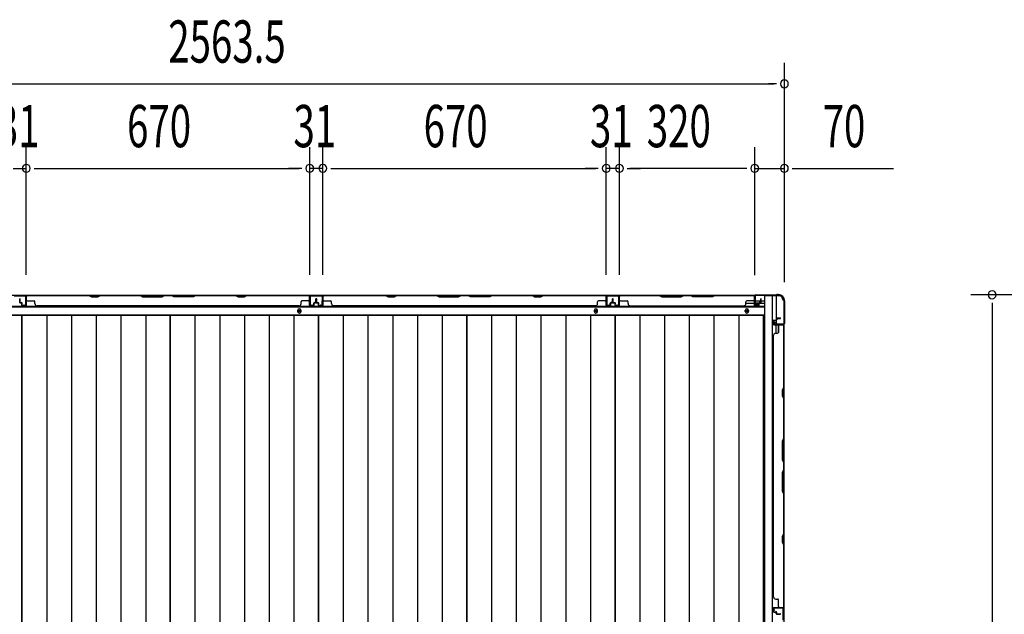
# Model space of a CAD drawing. Extents: x 543 to 20719, y 217 to 14052.
# Drawn here: x 2363 to 4691, y 8527 to 9934 of the extents above; entities that cross this region are included whole.
import ezdxf

# ---------------------------------------------------------------- set-up
doc = ezdxf.new("R2010")
doc.units = 0
doc.header["$LTSCALE"] = 50
doc.header["$MEASUREMENT"] = 0
for name, color, linetype in [('SUNPOU', 4, 'CONTINUOUS'), ('下枠側', 1, 'CONTINUOUS'), ('下枠後', 2, 'CONTINUOUS'), ('壁パネル', 2, 'CONTINUOUS'), ('床押さえ', 1, 'CONTINUOUS'), ('床板', 7, 'CONTINUOUS'), ('柱後', 3, 'CONTINUOUS'), ('間柱', 3, 'CONTINUOUS')]:
    doc.layers.add(name, color=color, linetype=linetype)
doc.styles.add('00', font='ROMANS', dxfattribs={"width": 0.666667, "bigfont": 'BIGFONT'})

msp = doc.modelspace()

# ---------------------------------------------------------------- linework, layer by layer
at = {"layer": 'SUNPOU'}
for p, q in [((4171.1, 9313.1), (4171.1, 9832.2)), ((1632.6, 9782.2), (4146.1, 9782.2)), ((4152.3, 9782.2), (4133.6, 9782.2)), ((2379.1, 9330.2), (2379.1, 9632.2)), ((2379.1, 9330.2), (2379.1, 9632.2)), ((3049.1, 9330.2), (3049.1, 9632.2)), ((3049.1, 9330.2), (3049.1, 9632.2)), ((3080.1, 9330.2), (3080.1, 9632.2)), ((3080.1, 9330.2), (3080.1, 9632.2)), ((3750.1, 9330.2), (3750.1, 9632.2)), ((3750.1, 9330.2), (3750.1, 9632.2)), ((3781.1, 9330.2), (3781.1, 9632.2)), ((3781.1, 9330.2), (3781.1, 9632.2)), ((4101.1, 9329.8), (4101.1, 9632.2)), ((4101.1, 9329.8), (4101.1, 9632.2)), ((4171.1, 9313.1), (4171.1, 9632.2)), ((2348.1, 9582.2), (2379.1, 9582.2)), ((2397.8, 9582.2), (2416.6, 9582.2)), ((2397.8, 9582.2), (2416.6, 9582.2)), ((2404.1, 9582.2), (3024.1, 9582.2)), ((2404.1, 9582.2), (2429.1, 9582.2)), ((3024.1, 9582.2), (2999.1, 9582.2)), ((3030.3, 9582.2), (3011.6, 9582.2)), ((3030.3, 9582.2), (3011.6, 9582.2)), ((3080.1, 9582.2), (3049.1, 9582.2)), ((3098.8, 9582.2), (3117.6, 9582.2)), ((3098.8, 9582.2), (3117.6, 9582.2)), ((3105.1, 9582.2), (3725.1, 9582.2)), ((3105.1, 9582.2), (3130.1, 9582.2)), ((3725.1, 9582.2), (3700.1, 9582.2)), ((3731.3, 9582.2), (3712.6, 9582.2)), ((3731.3, 9582.2), (3712.6, 9582.2)), ((3781.1, 9582.2), (3750.1, 9582.2)), ((3799.8, 9582.2), (3818.6, 9582.2)), ((3799.8, 9582.2), (3818.6, 9582.2)), ((4076.1, 9582.2), (3806.1, 9582.2)), ((3806.1, 9582.2), (3831.1, 9582.2)), ((4076.1, 9582.2), (4051.1, 9582.2)), ((4082.3, 9582.2), (4063.6, 9582.2)), ((4082.3, 9582.2), (4063.6, 9582.2)), ((4101.1, 9582.2), (4171.1, 9582.2)), ((4189.8, 9582.2), (4208.6, 9582.2)), ((4196.1, 9582.2), (4429, 9582.2)), ((5333.7, 9283), (4612.3, 9283)), ((4662.3, 9264.2), (4662.3, 9245.5)), ((4662.3, 9258), (4662.3, 6394))]:
    msp.add_line(p, q, dxfattribs=at)
for centre, start, end in [((4171.1, 9782.2), 0, 180), ((4171.1, 9782.2), 180, 0), ((2379.1, 9582.2), 0, 180), ((2379.1, 9582.2), 0, 180), ((3049.1, 9582.2), 0, 180), ((3049.1, 9582.2), 0, 180), ((3080.1, 9582.2), 0, 180), ((3080.1, 9582.2), 0, 180), ((3750.1, 9582.2), 0, 180), ((3750.1, 9582.2), 0, 180), ((3781.1, 9582.2), 0, 180), ((3781.1, 9582.2), 0, 180), ((4101.1, 9582.2), 0, 180), ((4101.1, 9582.2), 0, 180), ((4171.1, 9582.2), 0, 180), ((2379.1, 9582.2), 180, 0), ((2379.1, 9582.2), 180, 0), ((3049.1, 9582.2), 180, 0), ((3049.1, 9582.2), 180, 0), ((3080.1, 9582.2), 180, 0), ((3080.1, 9582.2), 180, 0), ((3750.1, 9582.2), 180, 0), ((3750.1, 9582.2), 180, 0), ((3781.1, 9582.2), 180, 0), ((3781.1, 9582.2), 180, 0), ((4101.1, 9582.2), 180, 0), ((4101.1, 9582.2), 180, 0), ((4171.1, 9582.2), 180, 0), ((4662.3, 9283), 90, 270), ((4662.3, 9283), 270, 90)]:
    msp.add_arc(centre, 9.38, start, end, dxfattribs=at)
at = {"layer": '下枠側'}
for p, q in [((4124.1, 9280.8), (4124.1, 6370.8)), ((4159.1, 9280.8), (4124.1, 9280.8)), ((4142.6, 9280.8), (4142.6, 6370.8)), ((4152.1, 9280.8), (4152.1, 9214.3)), ((4170.1, 9270.8), (4169.1, 9270.8)), ((4170.1, 9270.8), (4170.1, 6380.8)), ((4152.1, 9220.3), (4152.1, 9214.3)), ((4152.1, 9220.3), (4152.1, 9214.3)), ((4152.1, 9191.9), (4152.1, 9211.8)), ((4157.1, 9193.9), (4157.1, 9211.8)), ((4170.1, 9213.3), (4170.1, 9212.8))]:
    msp.add_line(p, q, dxfattribs=at)
for centre, radius, start, end in [((4159.1, 9272.8), 8, 0, 90), ((4169.1, 9272.8), 2, 180, 270)]:
    msp.add_arc(centre, radius, start, end, dxfattribs=at)
at = {"layer": '下枠後'}
for p, q in [((1676.7, 9281.8), (4101.9, 9281.8)), ((4100.1, 9277.8), (4100.1, 9258.8)), ((4101.6, 9278.8), (4101.1, 9278.8)), ((4102.6, 9273.4), (4102.6, 9277.8)), ((4102.6, 9272.4), (4102.6, 9273.4)), ((4102.6, 9262.8), (4102.6, 9272.4)), ((4102.6, 9268.8), (4123.1, 9268.8)), ((1655.6, 9254.3), (4123.1, 9254.3)), ((4080.3, 9262.8), (4100.1, 9262.8)), ((4102.1, 9256.8), (4106.6, 9256.8)), ((4102.1, 9256.8), (4106.6, 9256.8)), ((4102.6, 9262.8), (4102.6, 9261.8)), ((4108.6, 9262.8), (4102.6, 9262.8)), ((4108.6, 9261.8), (4102.6, 9261.8)), ((4108.6, 9258.8), (4108.6, 9262.8)), ((4109.1, 9262.8), (4123.1, 9262.8)), ((1655.6, 9235.8), (4123.1, 9235.8))]:
    msp.add_line(p, q, dxfattribs=at)
at = {"layer": '下枠後', "color": 4}
for centre in [(3024.6, 9244.8), (3725.6, 9244.8), (4082.6, 9244.8)]:
    msp.add_circle(centre, 3, dxfattribs=at)
at = {"layer": '下枠後'}
for centre in [(3024.6, 9244.8), (3725.6, 9244.8), (4082.6, 9244.8)]:
    msp.add_circle(centre, 2, dxfattribs=at)
for centre, radius, start, end in [((4101.1, 9277.8), 1, 90, 180), ((4101.6, 9277.8), 1, 0, 90), ((4102.1, 9258.8), 2, 180, 270), ((4106.6, 9258.8), 2, 270, 0)]:
    msp.add_arc(centre, radius, start, end, dxfattribs=at)
at = {"layer": '壁パネル'}
for p, q in [((2363.6, 9265.1), (2363.6, 9273.1)), ((2363.6, 9265.1), (2363.6, 9273.1)), ((2364.1, 9265.1), (2364.1, 9273.1)), ((2364.1, 9265.1), (2364.1, 9273.1)), ((2364.6, 9265.6), (2364.6, 9273.1)), ((2364.6, 9265.6), (2364.6, 9273.1)), ((2365.1, 9264.1), (2368.1, 9264.1)), ((2365.1, 9264.1), (2368.1, 9264.1)), ((2365.6, 9264.6), (2368.1, 9264.6)), ((2365.6, 9264.6), (2368.1, 9264.6)), ((2379.1, 9258.1), (2379.1, 9280.1)), ((2379.1, 9277.5), (2379.1, 9280.1)), ((2379.1, 9258.1), (2379.1, 9279.1)), ((3048.6, 9281.6), (2379.6, 9281.6)), ((2379.6, 9258.1), (2379.6, 9281.6)), ((3048.6, 9281.6), (2379.6, 9281.6)), ((2379.6, 9258.1), (2379.6, 9279.1)), ((2527.5, 9281.6), (2381.6, 9281.6)), ((2381.6, 9281.1), (2527.3, 9281.1)), ((2381.6, 9268.6), (2397.6, 9268.6)), ((2399.6, 9262.1), (2399.6, 9266.6)), ((2527.3, 9281.1), (2533.3, 9278.1)), ((2533.5, 9278.6), (2527.5, 9281.6)), ((2533.3, 9278.1), (2548.3, 9278.1)), ((2548.2, 9278.6), (2533.5, 9278.6)), ((2554.2, 9281.6), (2548.2, 9278.6)), ((2548.3, 9278.1), (2554.3, 9281.1)), ((2648.3, 9281.6), (2554.2, 9281.6)), ((2554.3, 9281.1), (2648.1, 9281.1)), ((2648.1, 9281.1), (2654.1, 9278.1)), ((2654.3, 9278.6), (2648.3, 9281.6)), ((2654.1, 9278.1), (2700.1, 9278.1)), ((2699.9, 9278.6), (2654.3, 9278.6)), ((2705.9, 9281.6), (2699.9, 9278.6)), ((2700.1, 9278.1), (2706.1, 9281.1)), ((2722.3, 9281.6), (2705.9, 9281.6)), ((2706.1, 9281.1), (2722.1, 9281.1)), ((2728.1, 9278.1), (2722.1, 9281.1)), ((2722.3, 9281.6), (2728.3, 9278.6)), ((2774.1, 9278.1), (2728.1, 9278.1)), ((2728.3, 9278.6), (2773.9, 9278.6)), ((2773.9, 9278.6), (2779.9, 9281.6)), ((2780.1, 9281.1), (2774.1, 9278.1)), ((2874, 9281.6), (2779.9, 9281.6)), ((2780.1, 9281.1), (2873.8, 9281.1)), ((2873.8, 9281.1), (2879.8, 9278.1)), ((2880, 9278.6), (2874, 9281.6)), ((2879.8, 9278.1), (2894.8, 9278.1)), ((2894.7, 9278.6), (2880, 9278.6)), ((2900.7, 9281.6), (2894.7, 9278.6)), ((2894.8, 9278.1), (2900.8, 9281.1)), ((3046.6, 9281.6), (2900.7, 9281.6)), ((2900.8, 9281.1), (3046.6, 9281.1)), ((3028.6, 9262.1), (3028.6, 9266.6)), ((3046.6, 9268.6), (3030.6, 9268.6)), ((3048.6, 9258.1), (3048.6, 9281.6)), ((3048.6, 9258.1), (3048.6, 9281.6)), ((3048.6, 9258.1), (3048.6, 9279.1)), ((3049.1, 9258.1), (3049.1, 9280.1)), ((3049.1, 9274.5), (3049.1, 9280.1)), ((3049.1, 9258.1), (3049.1, 9280.1)), ((3049.1, 9274.5), (3049.1, 9280.1)), ((3049.1, 9258.1), (3049.1, 9279.1)), ((3062.6, 9264.6), (3060.1, 9264.6)), ((3062.6, 9264.6), (3060.1, 9264.6)), ((3063.1, 9264.1), (3060.1, 9264.1)), ((3063.1, 9264.1), (3060.1, 9264.1)), ((3063.6, 9265.6), (3063.6, 9273.1)), ((3063.6, 9265.6), (3063.6, 9273.1)), ((3064.1, 9265.1), (3064.1, 9273.1)), ((3064.1, 9265.1), (3064.1, 9273.1)), ((3064.6, 9265.1), (3064.6, 9273.1)), ((3064.6, 9265.1), (3064.6, 9273.1)), ((3064.6, 9265.1), (3064.6, 9273.1)), ((3064.6, 9265.1), (3064.6, 9273.1)), ((3065.1, 9265.1), (3065.1, 9273.1)), ((3065.1, 9265.1), (3065.1, 9273.1)), ((3065.6, 9265.6), (3065.6, 9273.1)), ((3065.6, 9265.6), (3065.6, 9273.1)), ((3066.1, 9264.1), (3069.1, 9264.1)), ((3066.1, 9264.1), (3069.1, 9264.1)), ((3066.6, 9264.6), (3069.1, 9264.6)), ((3066.6, 9264.6), (3069.1, 9264.6)), ((3080.1, 9258.1), (3080.1, 9280.1)), ((3080.1, 9277.5), (3080.1, 9280.1)), ((3080.1, 9258.1), (3080.1, 9279.1)), ((3749.6, 9281.6), (3080.6, 9281.6)), ((3080.6, 9258.1), (3080.6, 9281.6)), ((3749.6, 9281.6), (3080.6, 9281.6)), ((3080.6, 9258.1), (3080.6, 9279.1)), ((3228.5, 9281.6), (3082.6, 9281.6)), ((3082.6, 9281.1), (3228.3, 9281.1)), ((3082.6, 9268.6), (3098.6, 9268.6)), ((3100.6, 9262.1), (3100.6, 9266.6)), ((3228.3, 9281.1), (3234.3, 9278.1)), ((3234.5, 9278.6), (3228.5, 9281.6)), ((3234.3, 9278.1), (3249.3, 9278.1)), ((3249.2, 9278.6), (3234.5, 9278.6)), ((3255.2, 9281.6), (3249.2, 9278.6)), ((3249.3, 9278.1), (3255.3, 9281.1)), ((3349.3, 9281.6), (3255.2, 9281.6)), ((3255.3, 9281.1), (3349.1, 9281.1)), ((3349.1, 9281.1), (3355.1, 9278.1)), ((3355.3, 9278.6), (3349.3, 9281.6)), ((3355.1, 9278.1), (3401.1, 9278.1)), ((3400.9, 9278.6), (3355.3, 9278.6)), ((3406.9, 9281.6), (3400.9, 9278.6)), ((3401.1, 9278.1), (3407.1, 9281.1)), ((3423.3, 9281.6), (3406.9, 9281.6)), ((3407.1, 9281.1), (3423.1, 9281.1)), ((3429.1, 9278.1), (3423.1, 9281.1)), ((3423.3, 9281.6), (3429.3, 9278.6)), ((3475.1, 9278.1), (3429.1, 9278.1)), ((3429.3, 9278.6), (3474.9, 9278.6)), ((3474.9, 9278.6), (3480.9, 9281.6)), ((3481.1, 9281.1), (3475.1, 9278.1)), ((3575, 9281.6), (3480.9, 9281.6)), ((3481.1, 9281.1), (3574.8, 9281.1)), ((3574.8, 9281.1), (3580.8, 9278.1)), ((3581, 9278.6), (3575, 9281.6)), ((3580.8, 9278.1), (3595.8, 9278.1)), ((3595.7, 9278.6), (3581, 9278.6)), ((3601.7, 9281.6), (3595.7, 9278.6)), ((3595.8, 9278.1), (3601.8, 9281.1)), ((3747.6, 9281.6), (3601.7, 9281.6)), ((3601.8, 9281.1), (3747.6, 9281.1)), ((3729.6, 9262.1), (3729.6, 9266.6)), ((3747.6, 9268.6), (3731.6, 9268.6)), ((3749.6, 9258.1), (3749.6, 9281.6)), ((3749.6, 9258.1), (3749.6, 9281.6)), ((3749.6, 9258.1), (3749.6, 9279.1)), ((3750.1, 9258.1), (3750.1, 9280.1)), ((3750.1, 9274.5), (3750.1, 9280.1)), ((3750.1, 9258.1), (3750.1, 9280.1)), ((3750.1, 9274.5), (3750.1, 9280.1)), ((3750.1, 9258.1), (3750.1, 9279.1)), ((3763.6, 9264.6), (3761.1, 9264.6)), ((3763.6, 9264.6), (3761.1, 9264.6)), ((3764.1, 9264.1), (3761.1, 9264.1)), ((3764.1, 9264.1), (3761.1, 9264.1)), ((3764.6, 9265.6), (3764.6, 9273.1)), ((3764.6, 9265.6), (3764.6, 9273.1)), ((3765.1, 9265.1), (3765.1, 9273.1)), ((3765.1, 9265.1), (3765.1, 9273.1)), ((3765.6, 9265.1), (3765.6, 9273.1)), ((3765.6, 9265.1), (3765.6, 9273.1)), ((3765.8, 9265.1), (3765.8, 9273.1)), ((3765.8, 9265.1), (3765.8, 9273.1)), ((3766.3, 9265.1), (3766.3, 9273.1)), ((3766.3, 9265.1), (3766.3, 9273.1)), ((3766.8, 9265.6), (3766.8, 9273.1)), ((3766.8, 9265.6), (3766.8, 9273.1)), ((3767.3, 9264.1), (3770.3, 9264.1)), ((3767.3, 9264.1), (3770.3, 9264.1)), ((3767.8, 9264.6), (3770.3, 9264.6)), ((3767.8, 9264.6), (3770.3, 9264.6)), ((3781.3, 9258.1), (3781.3, 9280.1)), ((3781.3, 9274.5), (3781.3, 9280.1)), ((3781.3, 9258.1), (3781.3, 9280.1)), ((3781.3, 9274.5), (3781.3, 9280.1)), ((3781.3, 9258.1), (3781.3, 9279.1)), ((3781.3, 9258.1), (3781.3, 9279.1)), ((3781.8, 9258.1), (3781.8, 9281.6)), ((3781.8, 9281.6), (4100.3, 9281.6)), ((3781.8, 9258.1), (3781.8, 9281.6)), ((3781.8, 9281.6), (4100.3, 9281.6)), ((3781.8, 9258.1), (3781.8, 9279.1)), ((3781.8, 9258.1), (3781.8, 9279.1)), ((3875.2, 9281.6), (3783.8, 9281.6)), ((3783.8, 9281.1), (3875.1, 9281.1)), ((3783.8, 9268.6), (3799.8, 9268.6)), ((3801.8, 9262.1), (3801.8, 9266.6)), ((3875.1, 9281.1), (3881.1, 9278.1)), ((3881.2, 9278.6), (3875.2, 9281.6)), ((3881.1, 9278.1), (3927.1, 9278.1)), ((3926.9, 9278.6), (3881.2, 9278.6)), ((3932.9, 9281.6), (3926.9, 9278.6)), ((3927.1, 9278.1), (3933.1, 9281.1)), ((3949.2, 9281.6), (3932.9, 9281.6)), ((3933.1, 9281.1), (3949.1, 9281.1)), ((3955.1, 9278.1), (3949.1, 9281.1)), ((3949.2, 9281.6), (3955.2, 9278.6)), ((4001.1, 9278.1), (3955.1, 9278.1)), ((3955.2, 9278.6), (4000.9, 9278.6)), ((4000.9, 9278.6), (4006.9, 9281.6)), ((4007.1, 9281.1), (4001.1, 9278.1)), ((4098.3, 9281.6), (4006.9, 9281.6)), ((4007.1, 9281.1), (4098.3, 9281.1)), ((4080.3, 9262.1), (4080.3, 9266.6)), ((4098.3, 9268.6), (4082.3, 9268.6)), ((4100.3, 9258.1), (4100.3, 9281.6)), ((4100.3, 9258.1), (4100.3, 9279.1)), ((4100.3, 9258.1), (4100.3, 9279.1)), ((4100.8, 9258.1), (4100.8, 9280.1)), ((4100.8, 9277.5), (4100.8, 9280.1)), ((4100.8, 9258.1), (4100.8, 9279.1)), ((4100.8, 9258.1), (4100.8, 9279.1)), ((4114.3, 9264.6), (4111.8, 9264.6)), ((4114.3, 9264.6), (4111.8, 9264.6)), ((4114.8, 9264.1), (4111.8, 9264.1)), ((4114.8, 9264.1), (4111.8, 9264.1)), ((4115.3, 9265.6), (4115.3, 9273.1)), ((4115.3, 9265.6), (4115.3, 9273.1)), ((4115.8, 9265.1), (4115.8, 9273.1)), ((4115.8, 9265.1), (4115.8, 9273.1)), ((4116.3, 9265.1), (4116.3, 9273.1)), ((4116.3, 9265.1), (4116.3, 9273.1)), ((2365.1, 9263.6), (2367.6, 9263.6)), ((2365.1, 9263.6), (2367.6, 9263.6)), ((2368.6, 9258.1), (2368.6, 9262.6)), ((2368.6, 9258.1), (2368.6, 9262.6)), ((2369.1, 9258.1), (2369.1, 9263.1)), ((2369.1, 9258.1), (2369.1, 9263.1)), ((2369.1, 9260.6), (2369.6, 9260.6)), ((2369.1, 9260.6), (2369.6, 9260.6)), ((2369.6, 9260.6), (2369.6, 9263.1)), ((2369.6, 9260.6), (2369.6, 9263.1)), ((2370.1, 9257.1), (2378.1, 9257.1)), ((2370.1, 9257.1), (2378.1, 9257.1)), ((2370.1, 9256.6), (2378.1, 9256.6)), ((2370.1, 9256.6), (2378.1, 9256.6)), ((3023.6, 9256.6), (2404.6, 9256.6)), ((3023.6, 9257.1), (3023.6, 9256.6)), ((3058.1, 9257.1), (3050.1, 9257.1)), ((3058.1, 9257.1), (3050.1, 9257.1)), ((3058.1, 9257.1), (3050.1, 9257.1)), ((3058.1, 9256.6), (3050.1, 9256.6)), ((3058.1, 9256.6), (3050.1, 9256.6)), ((3058.1, 9256.6), (3050.1, 9256.6)), ((3058.6, 9260.6), (3058.6, 9263.1)), ((3058.6, 9260.6), (3058.6, 9263.1)), ((3059.1, 9260.6), (3058.6, 9260.6)), ((3059.1, 9260.6), (3058.6, 9260.6)), ((3059.1, 9258.1), (3059.1, 9263.1)), ((3059.1, 9258.1), (3059.1, 9263.1)), ((3059.6, 9258.1), (3059.6, 9262.6)), ((3059.6, 9258.1), (3059.6, 9262.6)), ((3063.1, 9263.6), (3060.6, 9263.6)), ((3063.1, 9263.6), (3060.6, 9263.6)), ((3066.1, 9263.6), (3068.6, 9263.6)), ((3066.1, 9263.6), (3068.6, 9263.6)), ((3069.6, 9258.1), (3069.6, 9262.6)), ((3069.6, 9258.1), (3069.6, 9262.6)), ((3070.1, 9258.1), (3070.1, 9263.1)), ((3070.1, 9258.1), (3070.1, 9263.1)), ((3070.1, 9260.6), (3070.6, 9260.6)), ((3070.1, 9260.6), (3070.6, 9260.6)), ((3070.6, 9260.6), (3070.6, 9263.1)), ((3070.6, 9260.6), (3070.6, 9263.1)), ((3071.1, 9257.1), (3079.1, 9257.1)), ((3071.1, 9257.1), (3079.1, 9257.1)), ((3071.1, 9256.6), (3079.1, 9256.6)), ((3071.1, 9256.6), (3079.1, 9256.6)), ((3724.6, 9256.6), (3105.6, 9256.6)), ((3724.6, 9257.1), (3724.6, 9256.6)), ((3759.1, 9257.1), (3751.1, 9257.1)), ((3759.1, 9257.1), (3751.1, 9257.1)), ((3759.1, 9257.1), (3751.1, 9257.1)), ((3759.1, 9256.6), (3751.1, 9256.6)), ((3759.1, 9256.6), (3751.1, 9256.6)), ((3759.1, 9256.6), (3751.1, 9256.6)), ((3759.6, 9260.6), (3759.6, 9263.1)), ((3759.6, 9260.6), (3759.6, 9263.1)), ((3760.1, 9260.6), (3759.6, 9260.6)), ((3760.1, 9260.6), (3759.6, 9260.6)), ((3760.1, 9258.1), (3760.1, 9263.1)), ((3760.1, 9258.1), (3760.1, 9263.1)), ((3760.6, 9258.1), (3760.6, 9262.6)), ((3760.6, 9258.1), (3760.6, 9262.6)), ((3764.1, 9263.6), (3761.6, 9263.6)), ((3764.1, 9263.6), (3761.6, 9263.6)), ((3767.3, 9263.6), (3769.8, 9263.6)), ((3767.3, 9263.6), (3769.8, 9263.6)), ((3770.8, 9258.1), (3770.8, 9262.6)), ((3770.8, 9258.1), (3770.8, 9262.6)), ((3771.3, 9258.1), (3771.3, 9263.1)), ((3771.3, 9258.1), (3771.3, 9263.1)), ((3771.3, 9260.6), (3771.8, 9260.6)), ((3771.3, 9260.6), (3771.8, 9260.6)), ((3771.8, 9260.6), (3771.8, 9263.1)), ((3771.8, 9260.6), (3771.8, 9263.1)), ((3772.3, 9257.1), (3780.3, 9257.1)), ((3772.3, 9257.1), (3780.3, 9257.1)), ((3772.3, 9257.1), (3780.3, 9257.1)), ((3772.3, 9257.1), (3780.3, 9257.1)), ((3772.3, 9256.6), (3780.3, 9256.6)), ((3772.3, 9256.6), (3780.3, 9256.6)), ((3772.3, 9256.6), (3780.3, 9256.6)), ((3772.3, 9256.6), (3780.3, 9256.6)), ((3806.8, 9257.1), (3806.8, 9256.6)), ((3806.8, 9256.6), (4075.3, 9256.6)), ((4109.8, 9257.1), (4101.8, 9257.1)), ((4109.8, 9257.1), (4101.8, 9257.1)), ((4109.8, 9257.1), (4101.8, 9257.1)), ((4109.8, 9256.6), (4101.8, 9256.6)), ((4109.8, 9256.6), (4101.8, 9256.6)), ((4109.8, 9256.6), (4101.8, 9256.6)), ((4110.3, 9260.6), (4110.3, 9263.1)), ((4110.3, 9260.6), (4110.3, 9263.1)), ((4110.8, 9260.6), (4110.3, 9260.6)), ((4110.8, 9260.6), (4110.3, 9260.6)), ((4110.8, 9258.1), (4110.8, 9263.1)), ((4110.8, 9258.1), (4110.8, 9263.1)), ((4111.3, 9258.1), (4111.3, 9262.6)), ((4111.3, 9258.1), (4111.3, 9262.6)), ((4114.8, 9263.6), (4112.3, 9263.6)), ((4114.8, 9263.6), (4112.3, 9263.6)), ((4145.1, 9221.6), (4145.1, 9213.6)), ((4145.1, 9221.6), (4145.1, 9213.6)), ((4145.6, 9221.6), (4145.6, 9213.6)), ((4145.6, 9221.6), (4145.6, 9213.6)), ((4146.6, 9223.1), (4151.1, 9223.1)), ((4146.6, 9223.1), (4151.1, 9223.1)), ((4146.6, 9222.6), (4151.6, 9222.6)), ((4146.6, 9222.6), (4151.6, 9222.6)), ((4149.1, 9222.6), (4149.1, 9222.1)), ((4149.1, 9222.6), (4149.1, 9222.1)), ((4149.1, 9222.1), (4151.6, 9222.1)), ((4149.1, 9222.1), (4151.6, 9222.1)), ((4152.1, 9226.6), (4152.1, 9224.1)), ((4152.1, 9226.6), (4152.1, 9224.1)), ((4152.6, 9226.6), (4152.6, 9223.6)), ((4152.6, 9226.6), (4152.6, 9223.6)), ((4153.1, 9226.1), (4153.1, 9223.6)), ((4153.1, 9226.1), (4153.1, 9223.6)), ((4153.6, 9228.1), (4161.6, 9228.1)), ((4153.6, 9228.1), (4161.6, 9228.1)), ((4153.6, 9227.6), (4161.6, 9227.6)), ((4153.6, 9227.6), (4161.6, 9227.6)), ((4154.1, 9227.1), (4161.6, 9227.1)), ((4154.1, 9227.1), (4161.6, 9227.1)), ((4146.6, 9212.6), (4168.6, 9212.6)), ((4146.6, 9212.6), (4167.6, 9212.6)), ((4146.6, 9212.1), (4170.1, 9212.1)), ((4146.6, 9212.1), (4167.6, 9212.1)), ((4157.1, 9210.1), (4157.1, 9194.1)), ((4166.1, 9212.6), (4168.6, 9212.6)), ((4169.6, 9064.3), (4169.6, 9210.1)), ((4170.1, 8543.1), (4170.1, 9212.1)), ((4170.1, 8543.1), (4170.1, 9212.1)), ((4170.1, 9210.1), (4170.1, 9064.1)), ((4145.1, 8568.1), (4145.1, 9187.1)), ((4145.1, 9187.1), (4145.6, 9187.1)), ((4150.6, 9192.1), (4155.1, 9192.1)), ((4166.6, 9058.3), (4169.6, 9064.3)), ((4166.6, 9043.3), (4166.6, 9058.3)), ((4170.1, 9064.1), (4167.1, 9058.1)), ((4167.1, 9058.1), (4167.1, 9043.5)), ((4169.6, 9037.3), (4166.6, 9043.3)), ((4167.1, 9043.5), (4170.1, 9037.5)), ((4169.6, 8943.6), (4169.6, 9037.3)), ((4170.1, 9037.5), (4170.1, 8943.4)), ((4169.6, 8943.6), (4166.6, 8937.6)), ((4167.1, 8937.4), (4170.1, 8943.4)), ((4166.6, 8937.6), (4166.6, 8891.6)), ((4167.1, 8891.7), (4167.1, 8937.4)), ((4166.6, 8891.6), (4169.6, 8885.6)), ((4170.1, 8885.7), (4167.1, 8891.7)), ((4166.6, 8863.6), (4169.6, 8869.6)), ((4170.1, 8869.4), (4167.1, 8863.4)), ((4169.6, 8869.6), (4169.6, 8885.6)), ((4170.1, 8885.7), (4170.1, 8869.4)), ((4166.6, 8817.6), (4166.6, 8863.6)), ((4167.1, 8863.4), (4167.1, 8817.7)), ((4169.6, 8811.6), (4166.6, 8817.6)), ((4167.1, 8817.7), (4170.1, 8811.7)), ((4169.6, 8717.8), (4169.6, 8811.6)), ((4170.1, 8811.7), (4170.1, 8717.6)), ((4166.6, 8711.8), (4169.6, 8717.8)), ((4166.6, 8696.8), (4166.6, 8711.8)), ((4170.1, 8717.6), (4167.1, 8711.6)), ((4167.1, 8711.6), (4167.1, 8697)), ((4169.6, 8690.8), (4166.6, 8696.8)), ((4167.1, 8697), (4170.1, 8691)), ((4169.6, 8545.1), (4169.6, 8690.8)), ((4170.1, 8691), (4170.1, 8545.1)), ((4145.6, 8568.1), (4145.1, 8568.1)), ((4146.6, 8543.1), (4170.1, 8543.1)), ((4146.6, 8543.1), (4170.1, 8543.1)), ((4146.6, 8543.1), (4167.6, 8543.1)), ((4146.6, 8542.6), (4168.6, 8542.6)), ((4146.6, 8542.6), (4168.6, 8542.6)), ((4146.6, 8542.6), (4167.6, 8542.6)), ((4150.6, 8563.1), (4155.1, 8563.1)), ((4157.1, 8545.1), (4157.1, 8561.1)), ((4163.1, 8542.6), (4168.6, 8542.6)), ((4163.1, 8542.6), (4168.6, 8542.6)), ((4145.1, 8533.6), (4145.1, 8541.6)), ((4145.1, 8533.6), (4145.1, 8541.6)), ((4145.1, 8533.6), (4145.1, 8541.6)), ((4145.6, 8533.6), (4145.6, 8541.6)), ((4145.6, 8533.6), (4145.6, 8541.6)), ((4145.6, 8533.6), (4145.6, 8541.6)), ((4146.6, 8532.6), (4151.6, 8532.6)), ((4146.6, 8532.6), (4151.6, 8532.6)), ((4146.6, 8532.1), (4151.1, 8532.1)), ((4146.6, 8532.1), (4151.1, 8532.1)), ((4149.1, 8532.6), (4149.1, 8533.1)), ((4149.1, 8533.1), (4151.6, 8533.1)), ((4149.1, 8533.1), (4151.6, 8533.1)), ((4149.1, 8532.6), (4149.1, 8533.1)), ((4152.1, 8528.6), (4152.1, 8531.1)), ((4152.1, 8528.6), (4152.1, 8531.1)), ((4152.6, 8528.6), (4152.6, 8531.6)), ((4152.6, 8528.6), (4152.6, 8531.6)), ((4153.1, 8529.1), (4153.1, 8531.6)), ((4153.1, 8529.1), (4153.1, 8531.6)), ((4153.6, 8527.6), (4161.6, 8527.6)), ((4153.6, 8527.6), (4161.6, 8527.6)), ((4153.6, 8527.1), (4161.6, 8527.1)), ((4154.1, 8528.1), (4161.6, 8528.1)), ((4154.1, 8528.1), (4161.6, 8528.1))]:
    msp.add_line(p, q, dxfattribs=at)
for centre, radius, start, end in [((2364.1, 9273.1), 0.5, 0, 180), ((2364.1, 9273.1), 0.5, 0, 180), ((2365.1, 9265.1), 1.5, 180, 270), ((2365.1, 9265.1), 1.5, 180, 270), ((2365.6, 9265.6), 1.5, 180, 270), ((2365.6, 9265.6), 1.5, 180, 270), ((2365.1, 9265.1), 1, 180, 270), ((2365.1, 9265.1), 1, 180, 270), ((2365.6, 9265.6), 1, 180, 270), ((2365.6, 9265.6), 1, 180, 270), ((2367.6, 9262.6), 1.5, 0, 90), ((2367.6, 9262.6), 1.5, 0, 90), ((2368.1, 9263.1), 1.5, 0, 90), ((2368.1, 9263.1), 1.5, 0, 90), ((2368.1, 9263.1), 1, 0, 90), ((2368.1, 9263.1), 1, 0, 90), ((2381.6, 9279.1), 2.5, 90, 180), ((2380.6, 9280.1), 1.5, 131.8103, 180), ((2381.6, 9279.1), 2, 90, 180), ((2381.6, 9270.6), 2, 180, 270), ((2397.6, 9266.6), 2, 0, 90), ((2557, 9280.5), 0.6, 90, 116.5651), ((3030.6, 9266.6), 2, 90, 180), ((3046.6, 9279.1), 2.5, 0, 90), ((3046.6, 9279.1), 2, 0, 90), ((3046.6, 9270.6), 2, 270, 0), ((3046.6, 9270.6), 2, 270, 0), ((3047.6, 9280.1), 1.5, 0, 48.1897), ((3047.6, 9280.1), 1.5, 0, 48.1897), ((3060.1, 9263.1), 1.5, 90, 180), ((3060.1, 9263.1), 1.5, 90, 180), ((3060.1, 9263.1), 1, 90, 180), ((3060.6, 9262.6), 1.5, 90, 180), ((3060.1, 9263.1), 1, 90, 180), ((3060.6, 9262.6), 1.5, 90, 180), ((3062.6, 9265.6), 1.5, 270, 0), ((3062.6, 9265.6), 1, 270, 0), ((3062.6, 9265.6), 1.5, 270, 0), ((3062.6, 9265.6), 1, 270, 0), ((3063.1, 9265.1), 1.5, 270, 0), ((3063.1, 9265.1), 1, 270, 0), ((3063.1, 9265.1), 1.5, 270, 0), ((3063.1, 9265.1), 1, 270, 0), ((3064.1, 9273.1), 0.5, 0, 180), ((3064.1, 9273.1), 0.5, 0, 180), ((3065.1, 9273.1), 0.5, 0, 180), ((3065.1, 9273.1), 0.5, 0, 180), ((3066.1, 9265.1), 1.5, 180, 270), ((3066.1, 9265.1), 1.5, 180, 270), ((3066.6, 9265.6), 1.5, 180, 270), ((3066.6, 9265.6), 1.5, 180, 270), ((3066.1, 9265.1), 1, 180, 270), ((3066.1, 9265.1), 1, 180, 270), ((3066.6, 9265.6), 1, 180, 270), ((3066.6, 9265.6), 1, 180, 270), ((3068.6, 9262.6), 1.5, 0, 90), ((3068.6, 9262.6), 1.5, 0, 90), ((3069.1, 9263.1), 1.5, 0, 90), ((3069.1, 9263.1), 1.5, 0, 90), ((3069.1, 9263.1), 1, 0, 90), ((3069.1, 9263.1), 1, 0, 90), ((3082.6, 9279.1), 2.5, 90, 180), ((3081.6, 9280.1), 1.5, 131.8103, 180), ((3082.6, 9279.1), 2, 90, 180), ((3082.6, 9270.6), 2, 180, 270), ((3098.6, 9266.6), 2, 0, 90), ((3258, 9280.5), 0.6, 90, 116.5651), ((3731.6, 9266.6), 2, 90, 180), ((3747.6, 9279.1), 2.5, 0, 90), ((3747.6, 9279.1), 2, 0, 90), ((3747.6, 9270.6), 2, 270, 0), ((3747.6, 9270.6), 2, 270, 0), ((3748.6, 9280.1), 1.5, 0, 48.1897), ((3748.6, 9280.1), 1.5, 0, 48.1897), ((3761.1, 9263.1), 1.5, 90, 180), ((3761.1, 9263.1), 1.5, 90, 180), ((3761.1, 9263.1), 1, 90, 180), ((3761.6, 9262.6), 1.5, 90, 180), ((3761.1, 9263.1), 1, 90, 180), ((3761.6, 9262.6), 1.5, 90, 180), ((3763.6, 9265.6), 1.5, 270, 0), ((3763.6, 9265.6), 1, 270, 0), ((3763.6, 9265.6), 1.5, 270, 0), ((3763.6, 9265.6), 1, 270, 0), ((3764.1, 9265.1), 1.5, 270, 0), ((3764.1, 9265.1), 1, 270, 0), ((3764.1, 9265.1), 1.5, 270, 0), ((3764.1, 9265.1), 1, 270, 0), ((3765.1, 9273.1), 0.5, 0, 180), ((3765.1, 9273.1), 0.5, 0, 180), ((3766.3, 9273.1), 0.5, 0, 180), ((3766.3, 9273.1), 0.5, 0, 180), ((3767.3, 9265.1), 1.5, 180, 270), ((3767.3, 9265.1), 1.5, 180, 270), ((3767.8, 9265.6), 1.5, 180, 270), ((3767.8, 9265.6), 1.5, 180, 270), ((3767.3, 9265.1), 1, 180, 270), ((3767.3, 9265.1), 1, 180, 270), ((3767.8, 9265.6), 1, 180, 270), ((3767.8, 9265.6), 1, 180, 270), ((3769.8, 9262.6), 1.5, 0, 90), ((3769.8, 9262.6), 1.5, 0, 90), ((3770.3, 9263.1), 1.5, 0, 90), ((3770.3, 9263.1), 1.5, 0, 90), ((3770.3, 9263.1), 1, 0, 90), ((3770.3, 9263.1), 1, 0, 90), ((3783.8, 9279.1), 2.5, 90, 180), ((3782.8, 9280.1), 1.5, 131.8103, 180), ((3782.8, 9280.1), 1.5, 131.8103, 180), ((3783.8, 9279.1), 2, 90, 180), ((3783.8, 9270.6), 2, 180, 270), ((3799.8, 9266.6), 2, 0, 90), ((4082.3, 9266.6), 2, 90, 180), ((4098.3, 9279.1), 2.5, 0, 90), ((4098.3, 9279.1), 2, 0, 90), ((4098.3, 9270.6), 2, 270, 0), ((4099.3, 9280.1), 1.5, 0, 48.1897), ((4111.8, 9263.1), 1.5, 90, 180), ((4111.8, 9263.1), 1.5, 90, 180), ((4111.8, 9263.1), 1, 90, 180), ((4112.3, 9262.6), 1.5, 90, 180), ((4111.8, 9263.1), 1, 90, 180), ((4112.3, 9262.6), 1.5, 90, 180), ((4114.3, 9265.6), 1.5, 270, 0), ((4114.3, 9265.6), 1, 270, 0), ((4114.3, 9265.6), 1.5, 270, 0), ((4114.3, 9265.6), 1, 270, 0), ((4114.8, 9265.1), 1.5, 270, 0), ((4114.8, 9265.1), 1, 270, 0), ((4114.8, 9265.1), 1.5, 270, 0), ((4114.8, 9265.1), 1, 270, 0), ((4115.8, 9273.1), 0.5, 0, 180), ((4115.8, 9273.1), 0.5, 0, 180), ((2367.6, 9262.6), 1, 0, 90), ((2367.6, 9262.6), 1, 0, 90), ((2370.1, 9258.1), 1.5, 180, 270), ((2370.1, 9258.1), 1.5, 180, 270), ((2370.1, 9258.1), 1, 180, 270), ((2370.1, 9258.1), 1, 180, 270), ((2378.1, 9258.1), 1.5, 270, 0), ((2378.1, 9258.1), 1, 270, 0), ((2378.1, 9258.1), 1.5, 270, 0), ((2378.1, 9258.1), 1, 270, 0), ((2404.6, 9262.1), 5, 180, 270), ((3023.6, 9262.1), 5, 270, 0), ((3050.1, 9258.1), 1.5, 180, 270), ((3050.1, 9258.1), 1.5, 180, 270), ((3050.1, 9258.1), 1.5, 180, 270), ((3050.1, 9258.1), 1, 180, 270), ((3050.1, 9258.1), 1, 180, 270), ((3050.1, 9258.1), 1, 180, 270), ((3058.1, 9258.1), 1.5, 270, 0), ((3058.1, 9258.1), 1, 270, 0), ((3058.1, 9258.1), 1.5, 270, 0), ((3058.1, 9258.1), 1, 270, 0), ((3060.6, 9262.6), 1, 90, 180), ((3060.6, 9262.6), 1, 90, 180), ((3068.6, 9262.6), 1, 0, 90), ((3068.6, 9262.6), 1, 0, 90), ((3071.1, 9258.1), 1.5, 180, 270), ((3071.1, 9258.1), 1.5, 180, 270), ((3071.1, 9258.1), 1, 180, 270), ((3071.1, 9258.1), 1, 180, 270), ((3079.1, 9258.1), 1.5, 270, 0), ((3079.1, 9258.1), 1, 270, 0), ((3079.1, 9258.1), 1.5, 270, 0), ((3079.1, 9258.1), 1, 270, 0), ((3105.6, 9262.1), 5, 180, 270), ((3724.6, 9262.1), 5, 270, 0), ((3751.1, 9258.1), 1.5, 180, 270), ((3751.1, 9258.1), 1.5, 180, 270), ((3751.1, 9258.1), 1.5, 180, 270), ((3751.1, 9258.1), 1, 180, 270), ((3751.1, 9258.1), 1, 180, 270), ((3751.1, 9258.1), 1, 180, 270), ((3759.1, 9258.1), 1.5, 270, 0), ((3759.1, 9258.1), 1, 270, 0), ((3759.1, 9258.1), 1.5, 270, 0), ((3759.1, 9258.1), 1, 270, 0), ((3761.6, 9262.6), 1, 90, 180), ((3761.6, 9262.6), 1, 90, 180), ((3769.8, 9262.6), 1, 0, 90), ((3769.8, 9262.6), 1, 0, 90), ((3772.3, 9258.1), 1.5, 180, 270), ((3772.3, 9258.1), 1.5, 180, 270), ((3772.3, 9258.1), 1, 180, 270), ((3772.3, 9258.1), 1, 180, 270), ((3780.3, 9258.1), 1.5, 270, 0), ((3780.3, 9258.1), 1, 270, 0), ((3780.3, 9258.1), 1.5, 270, 0), ((3780.3, 9258.1), 1, 270, 0), ((3780.3, 9258.1), 1.5, 270, 0), ((3780.3, 9258.1), 1, 270, 0), ((3780.3, 9258.1), 1.5, 270, 0), ((3780.3, 9258.1), 1, 270, 0), ((3806.8, 9262.1), 5, 180, 270), ((4075.3, 9262.1), 5, 270, 0), ((4101.8, 9258.1), 1.5, 180, 270), ((4101.8, 9258.1), 1.5, 180, 270), ((4101.8, 9258.1), 1.5, 180, 270), ((4101.8, 9258.1), 1, 180, 270), ((4101.8, 9258.1), 1, 180, 270), ((4101.8, 9258.1), 1, 180, 270), ((4109.8, 9258.1), 1.5, 270, 0), ((4109.8, 9258.1), 1, 270, 0), ((4109.8, 9258.1), 1.5, 270, 0), ((4109.8, 9258.1), 1, 270, 0), ((4112.3, 9262.6), 1, 90, 180), ((4112.3, 9262.6), 1, 90, 180), ((4146.6, 9221.6), 1.5, 90, 180), ((4146.6, 9221.6), 1.5, 90, 180), ((4146.6, 9221.6), 1, 90, 180), ((4146.6, 9221.6), 1, 90, 180), ((4151.1, 9224.1), 1.5, 270, 0), ((4151.1, 9224.1), 1, 270, 0), ((4151.1, 9224.1), 1.5, 270, 0), ((4151.1, 9224.1), 1, 270, 0), ((4151.6, 9223.6), 1.5, 270, 0), ((4151.6, 9223.6), 1, 270, 0), ((4151.6, 9223.6), 1.5, 270, 0), ((4151.6, 9223.6), 1, 270, 0), ((4153.6, 9226.6), 1.5, 90, 180), ((4153.6, 9226.6), 1.5, 90, 180), ((4154.1, 9226.1), 1.5, 90, 180), ((4153.6, 9226.6), 1, 90, 180), ((4154.1, 9226.1), 1.5, 90, 180), ((4153.6, 9226.6), 1, 90, 180), ((4154.1, 9226.1), 1, 90, 180), ((4154.1, 9226.1), 1, 90, 180), ((4161.6, 9227.6), 0.5, 270, 90), ((4161.6, 9227.6), 0.5, 270, 90), ((4146.6, 9213.6), 1.5, 180, 270), ((4146.6, 9213.6), 1.5, 180, 270), ((4146.6, 9213.6), 1, 180, 270), ((4146.6, 9213.6), 1, 180, 270), ((4155.1, 9194.1), 2, 270, 0), ((4159.1, 9210.1), 2, 90, 180), ((4167.6, 9210.1), 2.5, 0, 90), ((4167.6, 9210.1), 2, 0, 90), ((4168.6, 9211.1), 1.5, 41.8103, 90), ((4150.6, 9187.1), 5, 90, 180), ((4169, 8720.4), 0.6, 333.4349, 0), ((4150.6, 8568.1), 5, 180, 270), ((4146.6, 8541.6), 1.5, 90, 180), ((4146.6, 8541.6), 1.5, 90, 180), ((4146.6, 8541.6), 1.5, 90, 180), ((4146.6, 8541.6), 1, 90, 180), ((4146.6, 8541.6), 1, 90, 180), ((4146.6, 8541.6), 1, 90, 180), ((4155.1, 8561.1), 2, 0, 90), ((4159.1, 8545.1), 2, 180, 270), ((4159.1, 8545.1), 2, 180, 270), ((4167.6, 8545.1), 2.5, 270, 0), ((4167.6, 8545.1), 2, 270, 0), ((4168.6, 8544.1), 1.5, 270, 318.1897), ((4168.6, 8544.1), 1.5, 270, 318.1897), ((4146.6, 8533.6), 1.5, 180, 270), ((4146.6, 8533.6), 1.5, 180, 270), ((4146.6, 8533.6), 1, 180, 270), ((4146.6, 8533.6), 1, 180, 270), ((4151.1, 8531.1), 1.5, 0, 90), ((4151.1, 8531.1), 1.5, 0, 90), ((4151.1, 8531.1), 1, 0, 90), ((4151.1, 8531.1), 1, 0, 90), ((4151.6, 8531.6), 1.5, 0, 90), ((4151.6, 8531.6), 1.5, 0, 90), ((4151.6, 8531.6), 1, 0, 90), ((4151.6, 8531.6), 1, 0, 90), ((4153.6, 8528.6), 1.5, 180, 270), ((4153.6, 8528.6), 1.5, 180, 270), ((4154.1, 8529.1), 1.5, 180, 270), ((4154.1, 8529.1), 1.5, 180, 270), ((4153.6, 8528.6), 1, 180, 270), ((4153.6, 8528.6), 1, 180, 270), ((4154.1, 8529.1), 1, 180, 270), ((4154.1, 8529.1), 1, 180, 270), ((4161.6, 8527.6), 0.5, 270, 90), ((4161.6, 8527.6), 0.5, 270, 90)]:
    msp.add_arc(centre, radius, start, end, dxfattribs=at)
at = {"layer": '床押さえ'}
for p, q in [((1655.6, 9255.8), (4123.1, 9255.8)), ((3020.6, 9245.8), (3020.6, 9243.8)), ((3028.6, 9243.8), (3028.6, 9245.8)), ((3721.6, 9245.8), (3721.6, 9243.8)), ((3729.6, 9243.8), (3729.6, 9245.8)), ((4078.6, 9243.8), (4078.6, 9245.8)), ((4086.6, 9245.8), (4086.6, 9243.8))]:
    msp.add_line(p, q, dxfattribs=at)
for centre, start, end in [((3024.6, 9245.8), 0, 180), ((3024.6, 9243.8), 180, 0), ((3725.6, 9245.8), 0, 180), ((3725.6, 9243.8), 180, 0), ((4082.6, 9245.8), 0, 180), ((4082.6, 9243.8), 180, 0)]:
    msp.add_arc(centre, 4, start, end, dxfattribs=at)
at = {"layer": '床板'}
for p, q in [((2018.3, 9234.5), (2368.8, 9234.5)), ((2368.8, 9234.5), (2719.3, 9234.5)), ((2368.8, 6498.5), (2368.8, 9234.5)), ((2368.8, 9234.5), (2368.8, 6498.5)), ((2427.3, 9234.5), (2427.3, 6498.5)), ((2485.8, 9234.5), (2485.8, 6498.5)), ((2544.3, 9234.5), (2544.3, 6498.5)), ((2602.8, 9234.5), (2602.8, 6498.5)), ((2661.3, 9234.5), (2661.3, 6498.5)), ((2719.3, 9234.5), (3069.8, 9234.5)), ((2719.3, 6498.5), (2719.3, 9234.5)), ((2719.3, 9234.5), (2719.3, 6498.5)), ((2777.8, 9234.5), (2777.8, 6498.5)), ((2836.3, 9234.5), (2836.3, 6498.5)), ((2894.8, 9234.5), (2894.8, 6498.5)), ((2953.3, 9234.5), (2953.3, 6498.5)), ((3011.8, 9234.5), (3011.8, 6498.5)), ((3069.8, 9234.5), (3420.3, 9234.5)), ((3069.8, 6498.5), (3069.8, 9234.5)), ((3069.8, 9234.5), (3069.8, 6498.5)), ((3128.3, 9234.5), (3128.3, 6498.5)), ((3186.8, 9234.5), (3186.8, 6498.5)), ((3245.3, 9234.5), (3245.3, 6498.5)), ((3303.8, 9234.5), (3303.8, 6498.5)), ((3362.3, 9234.5), (3362.3, 6498.5)), ((3420.3, 9234.5), (3770.8, 9234.5)), ((3420.3, 6498.5), (3420.3, 9234.5)), ((3420.3, 9234.5), (3420.3, 6498.5)), ((3478.8, 9234.5), (3478.8, 6498.5)), ((3537.3, 9234.5), (3537.3, 6498.5)), ((3595.8, 9234.5), (3595.8, 6498.5)), ((3654.3, 9234.5), (3654.3, 6498.5)), ((3712.8, 9234.5), (3712.8, 6498.5)), ((3770.8, 9234.5), (4121.3, 9234.5)), ((3770.8, 6498.5), (3770.8, 9234.5)), ((3770.8, 9234.5), (3770.8, 6498.5)), ((3829.3, 9234.5), (3829.3, 6498.5)), ((3887.8, 9234.5), (3887.8, 6498.5)), ((3946.3, 9234.5), (3946.3, 6498.5)), ((4004.8, 9234.5), (4004.8, 6498.5)), ((4063.3, 9234.5), (4063.3, 6498.5)), ((4121.3, 9234.5), (4121.3, 6498.5))]:
    msp.add_line(p, q, dxfattribs=at)
at = {"layer": '柱後'}
for p, q in [((4101.1, 9279.8), (4101.1, 9260.4)), ((4101.9, 9279.8), (4101.9, 9260.4)), ((4101.9, 9264.3), (4101.9, 9274.8)), ((4103.9, 9282.6), (4151.6, 9282.6)), ((4103.9, 9281.8), (4151.6, 9281.8)), ((4153.5, 9283.3), (4152.5, 9282.8)), ((4153.9, 9282.6), (4152.9, 9282.1)), ((4154.8, 9283.6), (4156.3, 9283.6)), ((4156.3, 9282.8), (4154.8, 9282.8)), ((4171.1, 9265.3), (4170.6, 9264.3)), ((4171.3, 9267.8), (4171.3, 9266.2)), ((4171.8, 9265), (4171.3, 9264)), ((4172.1, 9266.2), (4172.1, 9267.8)), ((4106.6, 9260.3), (4103.2, 9259.4)), ((4106.8, 9259.6), (4103.4, 9258.6)), ((4170.3, 9263.1), (4170.3, 9215.4)), ((4171.1, 9263.1), (4171.1, 9215.4)), ((4148.1, 9218.3), (4147.2, 9214.8)), ((4148.9, 9218.1), (4147.9, 9214.6)), ((4168.3, 9213.4), (4148.9, 9213.4)), ((4168.3, 9212.6), (4148.9, 9212.6))]:
    msp.add_line(p, q, dxfattribs=at)
for centre, radius, start, end in [((4103.9, 9279.8), 2.8, 90, 180), ((4103.9, 9279.8), 2, 90, 180), ((4151.6, 9284.6), 2, 270, 296.5651), ((4151.6, 9284.6), 2.8, 270, 296.5651), ((4154.8, 9280.8), 2.8, 90, 116.5651), ((4154.8, 9280.8), 2, 90, 116.5651), ((4156.3, 9267.8), 15.8, 0, 90), ((4156.3, 9267.8), 15, 0, 90), ((4173.1, 9263.1), 2.8, 153.4349, 180), ((4169.3, 9266.2), 2, 333.4349, 0), ((4173.1, 9263.1), 2, 153.4349, 180), ((4169.3, 9266.2), 2.8, 333.4349, 0), ((4102.9, 9260.4), 1.8, 180, 285.4846), ((4102.9, 9260.4), 1, 180, 285.4846), ((4106.7, 9260), 0.4, 285.4846, 105.4846), ((4148.5, 9218.2), 0.4, 344.5154, 164.5154), ((4148.9, 9214.4), 1.8, 164.5154, 270), ((4148.9, 9214.4), 1, 164.5154, 270), ((4168.3, 9215.4), 2, 270, 0), ((4168.3, 9215.4), 2.8, 270, 0)]:
    msp.add_arc(centre, radius, start, end, dxfattribs=at)
at = {"layer": '間柱'}
for p, q in [((2350.1, 9280.8), (2377, 9280.8)), ((2377, 9279.8), (2350.1, 9279.8)), ((2377.6, 9258.7), (2378, 9278.7)), ((2379, 9278.7), (2378.6, 9258.7)), ((3049.5, 9258.7), (3049.1, 9278.7)), ((3050.1, 9278.7), (3050.5, 9258.7)), ((3051.1, 9280.8), (3078, 9280.8)), ((3078, 9279.8), (3051.1, 9279.8)), ((3078.6, 9258.7), (3079, 9278.7)), ((3080, 9278.7), (3079.6, 9258.7)), ((3750.5, 9258.7), (3750.1, 9278.7)), ((3751.1, 9278.7), (3751.5, 9258.7)), ((3752.1, 9280.8), (3779, 9280.8)), ((3779, 9279.8), (3752.1, 9279.8)), ((3779.6, 9258.7), (3780, 9278.7)), ((3781, 9278.7), (3780.6, 9258.7)), ((2372.6, 9258.8), (2373.1, 9259.6)), ((2375.6, 9257), (2372.6, 9258.8)), ((2373.1, 9259.6), (2376.1, 9257.9)), ((3052, 9257.9), (3055.1, 9259.6)), ((3055.6, 9258.8), (3052.5, 9257)), ((3055.1, 9259.6), (3055.6, 9258.8)), ((3073.6, 9258.8), (3074.1, 9259.6)), ((3076.6, 9257), (3073.6, 9258.8)), ((3074.1, 9259.6), (3077.1, 9257.9)), ((3753, 9257.9), (3756.1, 9259.6)), ((3756.6, 9258.8), (3753.5, 9257)), ((3756.1, 9259.6), (3756.6, 9258.8)), ((3774.6, 9258.8), (3775.1, 9259.6)), ((3777.6, 9257), (3774.6, 9258.8)), ((3775.1, 9259.6), (3778.1, 9257.9)), ((4147.1, 8535.8), (4145.4, 8538.8)), ((4146.2, 8539.3), (4148, 8536.3)), ((4147, 8541.8), (4167, 8542.2)), ((4167.1, 8541.2), (4147.1, 8540.8)), ((4148, 8536.3), (4147.1, 8535.8)), ((4168.1, 8513.3), (4168.1, 8540.2)), ((4169.1, 8540.2), (4169.1, 8513.3))]:
    msp.add_line(p, q, dxfattribs=at)
for centre, radius, start, end in [((2377, 9278.8), 2, 358.8065, 90), ((2377, 9278.8), 1, 358.8065, 90), ((3051.1, 9278.8), 2, 90, 181.1935), ((3051.1, 9278.8), 1, 90, 181.1935), ((3078, 9278.8), 2, 358.8065, 90), ((3078, 9278.8), 1, 358.8065, 90), ((3752.1, 9278.8), 2, 90, 181.1935), ((3752.1, 9278.8), 1, 90, 181.1935), ((3779, 9278.8), 2, 358.8065, 90), ((3779, 9278.8), 1, 358.8065, 90), ((2376.6, 9258.8), 2, 240.3369, 358.8065), ((2376.6, 9258.8), 1, 240.3369, 358.8065), ((3051.5, 9258.8), 2, 181.1935, 299.6631), ((3051.5, 9258.8), 1, 181.1935, 299.6631), ((3077.6, 9258.8), 2, 240.3369, 358.8065), ((3077.6, 9258.8), 1, 240.3369, 358.8065), ((3752.5, 9258.8), 2, 181.1935, 299.6631), ((3752.5, 9258.8), 1, 181.1935, 299.6631), ((3778.6, 9258.8), 2, 240.3369, 358.8065), ((3778.6, 9258.8), 1, 240.3369, 358.8065), ((4147.1, 8539.8), 2, 91.1935, 209.6631), ((4147.1, 8539.8), 1, 91.1935, 209.6631), ((4167.1, 8540.2), 2, 360, 91.1935), ((4167.1, 8540.2), 1, 360, 91.1935)]:
    msp.add_arc(centre, radius, start, end, dxfattribs=at)

# ---------------------------------------------------------------- texts
at = {"layer": 'SUNPOU', "style": '00', "width": 0.666667}
for s, p in [('2563.5', (2714.7, 9832.2)), ('31', (2309.6, 9632.2)), ('670', (2617.3, 9632.2)), ('31', (3010.6, 9632.2)), ('670', (3318.3, 9632.2)), ('31', (3711.6, 9632.2)), ('320', (3845.9, 9632.2)), ('70', (4261.6, 9632.2))]:
    msp.add_text(s, height=100, dxfattribs=at).set_placement(p)

doc.saveas('drawing.dxf')
